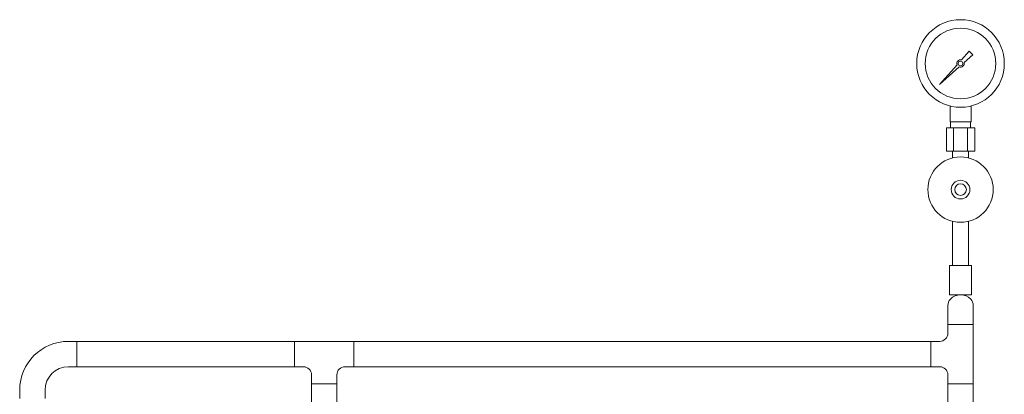
# Model space of a CAD drawing. Units: millimetres. Extents: x -6275 to 8297, y 3027 to 8891.
# Drawn here: x -5676 to -4832, y 4878 to 5199 of the extents above; entities that cross this region are included whole.
import ezdxf

# ---------------------------------------------------------------- set-up
doc = ezdxf.new("R2010")
doc.units = ezdxf.units.MM
doc.layers.add('1', color=7, linetype='Continuous')
doc.layers.add('CSLAYER17', color=7, linetype='Continuous')
doc.layers.add('ガス配管細', color=4, linetype='Continuous', lineweight=20)
doc.layers.add('図面枠', color=7, linetype='Continuous', lineweight=50)

msp = doc.modelspace()

# ---------------------------------------------------------------- linework, layer by layer
at = {"color": 3, "lineweight": 9}
for p, q in [((-4878.99, 5111.38), (-4878.99, 5124.97)), ((-4860.99, 5111.38), (-4860.99, 5124.97)), ((-4878.64, 5106.38), (-4878.64, 5111.38)), ((-4861.34, 5106.38), (-4861.34, 5111.38)), ((-4882.12, 5106.38), (-4882.12, 5086.38)), ((-4876.06, 5106.38), (-4876.06, 5086.38)), ((-4863.93, 5106.38), (-4863.93, 5086.38)), ((-4857.87, 5106.38), (-4857.87, 5086.38)), ((-4876.89, 5080.51), (-4876.89, 5086.38)), ((-4863.09, 5080.51), (-4863.09, 5086.38))]:
    msp.add_line(p, q, dxfattribs=at)
at = {"color": 3, "linetype": 'Continuous', "lineweight": 9}
for p, q in [((-4880.84, 4954.14), (-4880.84, 4937.98)), ((-4859.14, 4954.14), (-4859.14, 4937.98)), ((-4880.84, 4937.98), (-4880.84, 4930.43)), ((-4859.14, 4937.98), (-4880.84, 4937.98)), ((-4859.14, 4937.98), (-4859.14, 4887.18)), ((-5634.14, 4923.43), (-5626.89, 4923.43)), ((-5440.39, 4901.73), (-5440.39, 4923.43)), ((-5440.39, 4923.43), (-5389.59, 4923.43)), ((-5389.59, 4923.43), (-5389.59, 4901.73)), ((-4895.39, 4923.43), (-4887.84, 4923.43)), ((-4895.39, 4901.73), (-4895.39, 4923.43)), ((-5634.14, 4901.73), (-5626.89, 4901.73)), ((-5440.39, 4901.73), (-5432.84, 4901.73)), ((-5397.14, 4901.73), (-5389.59, 4901.73)), ((-4895.39, 4901.73), (-4887.84, 4901.73)), ((-5425.84, 4887.18), (-5425.84, 4894.73)), ((-5404.14, 4887.18), (-5404.14, 4894.73)), ((-4880.84, 4894.73), (-4880.84, 4887.18)), ((-5404.14, 4887.18), (-5425.84, 4887.18)), ((-4859.14, 4887.18), (-4880.84, 4887.18)), ((-5675.84, 4874.48), (-5675.84, 4881.73)), ((-5654.14, 4881.73), (-5654.14, 4874.48))]:
    msp.add_line(p, q, dxfattribs=at)
at = {"color": 3, "lineweight": 9}
for radius in [37.5, 30.25]:
    msp.add_circle((-4869.99, 5161.38), radius, dxfattribs=at)
at = {"color": 3, "linetype": 'Continuous', "lineweight": 9}
for centre, radius, start, end in [((-4872.84, 4954.14), 8, 136.81379, 180), ((-4869.99, 4951.47), 11.91, 43.18621, 136.81379), ((-4867.14, 4954.14), 8, 360, 43.18621), ((-4887.84, 4930.43), 7, 270, 0), ((-5634.14, 4881.73), 41.7, 90, 180), ((-5634.14, 4881.73), 20, 90, 180), ((-5432.84, 4894.73), 7, 0, 90), ((-5397.14, 4894.73), 7, 90, 180), ((-4887.84, 4894.73), 7, 0, 90)]:
    msp.add_arc(centre, radius, start, end, dxfattribs=at)
at = {"layer": '1', "color": 3, "linetype": 'Continuous', "lineweight": 9}
for p, q in [((-4869.23, 5164.46), (-4862.59, 5171.92)), ((-4862.58, 5171.91), (-4859.46, 5168.79)), ((-4859.45, 5168.78), (-4866.91, 5162.14)), ((-4887.94, 5143.43), (-4872.97, 5160.26)), ((-4871.11, 5158.4), (-4887.94, 5143.43)), ((-4885.25, 5146.12), (-4887.94, 5143.43))]:
    msp.add_line(p, q, dxfattribs=at)
msp.add_circle((-4869.99, 5161.38), 1.9, dxfattribs=at)
for start, end in [(76.10532, 200.57163), (249.42838, 13.89468)]:
    msp.add_arc((-4869.99, 5161.38), 3.17, start, end, dxfattribs=at)
at = {"layer": 'CSLAYER17', "color": 3, "lineweight": 9}
for p, q in [((-4876.89, 5026.24), (-4876.89, 4988.38)), ((-4863.09, 5026.24), (-4863.09, 4988.38)), ((-4860.49, 4988.38), (-4879.49, 4988.38)), ((-4879.49, 4988.38), (-4879.49, 4963.38)), ((-4860.49, 4988.38), (-4860.49, 4963.38)), ((-4860.49, 4963.38), (-4879.49, 4963.38))]:
    msp.add_line(p, q, dxfattribs=at)
for radius in [28, 8, 5]:
    msp.add_circle((-4869.99, 5053.38), radius, dxfattribs=at)
at = {"layer": 'ガス配管細', "color": 3, "linetype": 'Continuous', "lineweight": 9}
for p, q in [((-4860.99, 5111.38), (-4878.99, 5111.38)), ((-4857.87, 5106.38), (-4882.12, 5106.38)), ((-4857.87, 5086.38), (-4882.12, 5086.38))]:
    msp.add_line(p, q, dxfattribs=at)
at = {"layer": '図面枠', "color": 3, "lineweight": 9, "ltscale": 0.5}
for p, q in [((-5626.89, 4923.43), (-5440.39, 4923.43)), ((-5626.89, 4923.43), (-5626.89, 4901.73)), ((-5389.63, 4923.43), (-4895.39, 4923.43)), ((-5626.89, 4901.73), (-5440.39, 4901.73)), ((-5389.63, 4901.73), (-4895.39, 4901.73)), ((-5425.84, 4887.18), (-5425.84, 4707.43)), ((-5425.84, 4887.18), (-5425.84, 4707.43)), ((-5404.14, 4887.18), (-5404.14, 4707.43)), ((-5404.14, 4887.18), (-5404.14, 4707.43)), ((-4880.84, 4887.18), (-4880.84, 3899.38)), ((-4859.14, 4887.18), (-4859.14, 3899.38))]:
    msp.add_line(p, q, dxfattribs=at)

doc.saveas('drawing.dxf')
